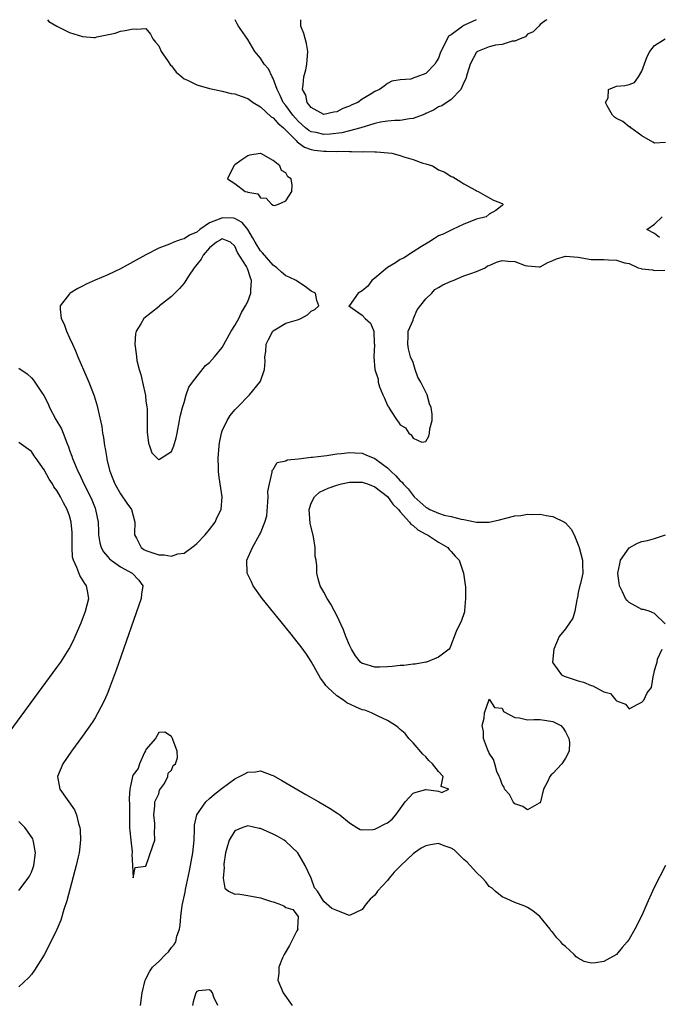
# Model space of a CAD drawing. Units: inches. Extents: x 2565000 to 2568000, y 1533000 to 1536000.
# Drawn here: x 2566217 to 2566318, y 1535845 to 1536000 of the extents above; entities that cross this region are included whole.
import ezdxf

# ---------------------------------------------------------------- set-up
doc = ezdxf.new("R2010")
doc.units = ezdxf.units.IN
doc.header["$MEASUREMENT"] = 0
doc.layers.add('LD25651533_2ft', color=63, linetype='Continuous')

msp = doc.modelspace()

# ---------------------------------------------------------------- linework, layer by layer
at = {"layer": 'LD25651533_2ft'}
for points, elevation in [([(2566221.53, 1536000), (2566221.74, 1535999.74), (2566222.96, 1535998.96), (2566223.08, 1535998.92), (2566225, 1535998.01), (2566227, 1535997.35), (2566228.8, 1535997.2), (2566229, 1535997.2), (2566229.29, 1535997.29), (2566232.13, 1535997.87), (2566233, 1535998.17), (2566233.71, 1535998.29), (2566235, 1535998.54), (2566235.5, 1535998.5), (2566237, 1535998.6), (2566237.73, 1535997.73), (2566238.06, 1535997), (2566238.48, 1535996.48), (2566239, 1535995.9), (2566239.26, 1535995.26), (2566239.41, 1535995), (2566240.4, 1535993.6), (2566240.85, 1535992.85), (2566241, 1535992.73), (2566241.76, 1535991.76), (2566242.62, 1535991), (2566243, 1535990.72), (2566243.51, 1535990.49), (2566245, 1535989.74), (2566247, 1535989.17), (2566247.76, 1535989), (2566249, 1535988.75), (2566250.41, 1535988.41), (2566251, 1535988.32), (2566251.96, 1535987.96), (2566253, 1535987.63), (2566253.86, 1535987), (2566255, 1535986.28), (2566256.7, 1535984.7), (2566257, 1535984.55), (2566257.72, 1535983.71), (2566258.61, 1535983), (2566259, 1535982.65), (2566260.61, 1535981), (2566260.78, 1535980.78), (2566261, 1535980.65), (2566261.95, 1535979.95), (2566263, 1535979.59), (2566263.5, 1535979.5), (2566265, 1535979.32), (2566265.34, 1535979.34), (2566267, 1535979.28), (2566267.33, 1535979.33), (2566269, 1535979.26), (2566269.3, 1535979.3), (2566271, 1535979.23), (2566271.28, 1535979.28), (2566273, 1535979.22), (2566273.24, 1535979.24), (2566275.09, 1535979.09), (2566275.67, 1535979), (2566277, 1535978.65), (2566277.55, 1535978.44), (2566279, 1535978.02), (2566280.54, 1535977.46), (2566281, 1535977.34), (2566282.09, 1535977), (2566282.66, 1535976.66), (2566283, 1535976.41), (2566284.02, 1535976.02), (2566285, 1535975.36), (2566285.28, 1535975.28), (2566286.52, 1535974.52), (2566287, 1535974.17), (2566288.81, 1535973.19), (2566289, 1535973.09), (2566289.25, 1535973), (2566290.35, 1535972.35), (2566291.64, 1535971.64), (2566293, 1535971.09), (2566293.15, 1535971), (2566293.11, 1535970.89), (2566293, 1535970.81), (2566292.02, 1535969.98), (2566291, 1535969.44), (2566290.49, 1535969), (2566289, 1535968.63), (2566287, 1535967.87), (2566285.21, 1535967), (2566285, 1535966.93), (2566283.72, 1535966.28), (2566283, 1535965.99), (2566282.39, 1535965.61), (2566281.49, 1535965), (2566280.36, 1535964.36), (2566279, 1535963.52), (2566277.5, 1535962.5), (2566277, 1535962.29), (2566276.22, 1535961.78), (2566275, 1535961.05), (2566273, 1535959.37), (2566272.52, 1535959), (2566271.92, 1535958.08), (2566271, 1535957.37), (2566270.37, 1535957), (2566269, 1535955.05), (2566268.93, 1535955), (2566271, 1535953.54), (2566271.47, 1535953), (2566272.29, 1535952.29), (2566272.83, 1535951), (2566272.89, 1535949.11), (2566272.94, 1535948.94), (2566272.85, 1535947), (2566272.99, 1535945.01), (2566273.5, 1535943.5), (2566273.53, 1535943), (2566273.75, 1535942.25), (2566274.25, 1535941), (2566274.5, 1535940.5), (2566275, 1535939.32), (2566275.15, 1535939.15), (2566275.2, 1535939), (2566275.51, 1535938.49), (2566276.51, 1535937), (2566276.74, 1535936.74), (2566277, 1535936.29), (2566277.81, 1535935.81), (2566278.33, 1535935), (2566278.71, 1535934.71), (2566279, 1535934.19), (2566280.41, 1535933.59), (2566281, 1535933.68), (2566281.5, 1535934.5), (2566281.61, 1535935), (2566281.67, 1535935.67), (2566282, 1535937), (2566282.01, 1535937.99), (2566281.87, 1535939), (2566281.61, 1535939.61), (2566281.23, 1535941), (2566280.23, 1535943), (2566279.78, 1535943.78), (2566279.35, 1535945), (2566279, 1535946.08), (2566278.61, 1535947), (2566278.27, 1535948.27), (2566278.16, 1535949), (2566278.25, 1535950.25), (2566278.26, 1535951), (2566279, 1535952.74), (2566279.08, 1535953), (2566279.64, 1535954.36), (2566281, 1535956.13), (2566281.95, 1535957), (2566282.43, 1535957.57), (2566283, 1535957.87), (2566283.7, 1535958.3), (2566285, 1535958.89), (2566285.29, 1535959), (2566287, 1535959.75), (2566288.07, 1535960.07), (2566289, 1535960.43), (2566290.34, 1535961), (2566290.72, 1535961.28), (2566291, 1535961.37), (2566292.11, 1535961.89), (2566293, 1535962.12), (2566293.96, 1535962.04), (2566295, 1535962), (2566296.64, 1535961.36), (2566297, 1535961.28), (2566298.86, 1535961.14), (2566299, 1535961.16), (2566300.19, 1535961.81), (2566301, 1535962.15), (2566301.58, 1535962.42), (2566303, 1535962.81), (2566305, 1535962.64), (2566307, 1535962.29), (2566307.69, 1535962.31), (2566309, 1535962.28), (2566309.77, 1535962.23), (2566311, 1535962.2), (2566312.25, 1535961.75), (2566313, 1535961.64), (2566314.43, 1535961), (2566314.89, 1535960.89), (2566315, 1535960.83), (2566316.69, 1535960.69), (2566317, 1535960.57), (2566318.62, 1535960.62)], 7566), ([(2566300.06, 1536000), (2566299.86, 1535999.86), (2566299, 1535999.22), (2566298.77, 1535999), (2566297.92, 1535998.08), (2566297, 1535997.75), (2566296.67, 1535997.33), (2566295.85, 1535997), (2566295, 1535996.62), (2566294.61, 1535996.61), (2566293, 1535996.09), (2566291.98, 1535995.98), (2566291, 1535995.75), (2566289.14, 1535995), (2566289.07, 1535994.93), (2566289, 1535994.87), (2566288.01, 1535993), (2566287.5, 1535991.5), (2566287.31, 1535990.69), (2566287, 1535990.12), (2566286.52, 1535989), (2566285, 1535987.43), (2566283.52, 1535986.48), (2566283, 1535986.28), (2566282.21, 1535985.79), (2566281, 1535985.26), (2566280.84, 1535985.16), (2566280.44, 1535985), (2566279, 1535984.46), (2566278.43, 1535984.43), (2566277, 1535984.17), (2566276.16, 1535984.16), (2566275, 1535984.05), (2566273.87, 1535983.87), (2566273, 1535983.69), (2566270.77, 1535983), (2566269, 1535982.52), (2566267.79, 1535982.21), (2566265.99, 1535982.01), (2566265, 1535981.95), (2566263.76, 1535982.24), (2566263, 1535982.37), (2566262.59, 1535982.59), (2566262.11, 1535983), (2566261, 1535983.99), (2566260.51, 1535984.51), (2566260.1, 1535985), (2566259, 1535986.49), (2566258.59, 1535987), (2566258.1, 1535988.1), (2566257.62, 1535989), (2566257, 1535990.76), (2566256.86, 1535991), (2566256.25, 1535992.25), (2566255.59, 1535993), (2566255, 1535993.94), (2566254.11, 1535995), (2566253, 1535996.9), (2566251.53, 1535999), (2566251.35, 1535999.35), (2566251.05, 1536000)], 7564), ([(2566288.95, 1536000), (2566287.18, 1535999.18), (2566287, 1535999.11), (2566286.81, 1535999), (2566285, 1535997.64), (2566284.59, 1535997.41), (2566283.87, 1535995.87), (2566283.37, 1535995), (2566283.26, 1535994.74), (2566283, 1535993.97), (2566282.62, 1535993.38), (2566282.41, 1535993), (2566281, 1535991.56), (2566279.6, 1535991), (2566279.12, 1535990.88), (2566279, 1535990.79), (2566278.66, 1535990.66), (2566277, 1535990.54), (2566275.69, 1535990.31), (2566275, 1535989.98), (2566274.44, 1535989.56), (2566273.74, 1535989), (2566273, 1535988.72), (2566272.24, 1535988.24), (2566271, 1535987.51), (2566270.33, 1535987), (2566269.39, 1535986.61), (2566269, 1535986.38), (2566267.97, 1535986.03), (2566267, 1535985.5), (2566266.55, 1535985.45), (2566265, 1535985.07), (2566263, 1535986.21), (2566262.37, 1535987), (2566262.12, 1535988.12), (2566261.63, 1535989), (2566261.75, 1535989.75), (2566261.81, 1535991), (2566262.13, 1535992.13), (2566262.32, 1535993), (2566262.34, 1535993.66), (2566262.48, 1535995), (2566262.26, 1535996.26), (2566261.84, 1535997.84), (2566261.35, 1535999), (2566261.38, 1535999.38), (2566261.38, 1536000)], 7562), ([(2566318.71, 1535980.71), (2566317, 1535980.59), (2566316.73, 1535980.73), (2566315, 1535981.72), (2566313.24, 1535983), (2566313.14, 1535983.14), (2566313, 1535983.16), (2566312.01, 1535984.01), (2566311, 1535984.46), (2566310.68, 1535984.68), (2566310.4, 1535985), (2566309.56, 1535986.44), (2566309.3, 1535987), (2566309.7, 1535987.7), (2566309.72, 1535989), (2566311, 1535989.56), (2566312.34, 1535989.66), (2566313, 1535989.82), (2566313.86, 1535990.14), (2566314.48, 1535991), (2566315, 1535991.9), (2566315.81, 1535994.19), (2566316.23, 1535995), (2566317, 1535995.96), (2566318.64, 1535997)], 7566), ([(2566317.76, 1535965.76), (2566317, 1535966.4), (2566315.76, 1535967), (2566317, 1535967.83), (2566318.17, 1535969)], 7566), ([(2566217, 1535945.21), (2566218.3, 1535944.3), (2566219, 1535943.71), (2566219.33, 1535943.33), (2566220.55, 1535941.45), (2566220.92, 1535940.92), (2566221.6, 1535939.6), (2566221.85, 1535939), (2566222.84, 1535937.16), (2566223.69, 1535935.69), (2566223.97, 1535935), (2566224.55, 1535933.45), (2566224.83, 1535932.83), (2566225, 1535932.31), (2566225.36, 1535931.36), (2566225.45, 1535931), (2566225.75, 1535930.25), (2566226.29, 1535929), (2566226.54, 1535928.54), (2566227.25, 1535927), (2566228.26, 1535925), (2566228.49, 1535924.49), (2566229, 1535923.18), (2566229.08, 1535923), (2566229.49, 1535921), (2566229.54, 1535919.54), (2566229.54, 1535919), (2566229.75, 1535917.75), (2566229.93, 1535917), (2566230.31, 1535916.31), (2566231, 1535915.54), (2566231.24, 1535915.24), (2566231.54, 1535915), (2566233, 1535913.99), (2566234.82, 1535913), (2566235.87, 1535911.87), (2566236.5, 1535911), (2566236.32, 1535909.68), (2566236.26, 1535909), (2566232.3, 1535897.7), (2566231.23, 1535894.77), (2566231, 1535894.2), (2566230.47, 1535893), (2566229.89, 1535891.89), (2566229.45, 1535891), (2566229, 1535890.22), (2566228.52, 1535889.48), (2566227, 1535887.34), (2566225.28, 1535885), (2566223.9, 1535883), (2566223.08, 1535881), (2566223.44, 1535879), (2566225.76, 1535875.76), (2566226.1, 1535875), (2566226.41, 1535873.59), (2566226.6, 1535873), (2566226.64, 1535872.64), (2566226.69, 1535871), (2566226.53, 1535869.47), (2566226.5, 1535869), (2566226.36, 1535868.36), (2566226.03, 1535867), (2566225.8, 1535866.2), (2566224.55, 1535861.45), (2566224.1, 1535860.1), (2566223.59, 1535858.41), (2566223, 1535856.96), (2566222.05, 1535855), (2566221, 1535852.96), (2566219.47, 1535850.53), (2566219, 1535849.87), (2566218.59, 1535849.41), (2566217, 1535847.91)], 7568), ([(2566213.27, 1535885), (2566223, 1535898.16), (2566223.59, 1535899), (2566224.93, 1535901.07), (2566225.62, 1535902.38), (2566225.89, 1535903), (2566226.82, 1535905.18), (2566227.48, 1535907), (2566227.99, 1535909), (2566227.78, 1535910.22), (2566227.67, 1535911), (2566227.36, 1535911.36), (2566226.59, 1535912.59), (2566226.15, 1535913.85), (2566225.6, 1535915), (2566225.47, 1535915.47), (2566225.38, 1535917), (2566225.41, 1535918.59), (2566225.38, 1535919.38), (2566225.26, 1535921), (2566225, 1535921.98), (2566224.63, 1535923), (2566224.02, 1535924.02), (2566223.54, 1535925), (2566223, 1535925.97), (2566222.53, 1535926.53), (2566222.28, 1535927), (2566221.75, 1535927.75), (2566221, 1535929.2), (2566219.71, 1535931), (2566219.42, 1535931.42), (2566219, 1535932.08), (2566218.45, 1535932.45), (2566217.76, 1535933), (2566217, 1535933.52)], 7570), ([(2566236.15, 1535845), (2566236.42, 1535847), (2566236.87, 1535849), (2566236.91, 1535849.09), (2566237.62, 1535850.39), (2566238.03, 1535851), (2566239, 1535851.93), (2566240.09, 1535853), (2566240.54, 1535853.46), (2566241, 1535854.11), (2566241.43, 1535854.57), (2566241.7, 1535855), (2566241.88, 1535855.88), (2566242.26, 1535857), (2566242.37, 1535857.63), (2566242.46, 1535859), (2566242.71, 1535860.71), (2566243.16, 1535862.84), (2566243.22, 1535863.22), (2566243.83, 1535866.17), (2566244.36, 1535869), (2566244.57, 1535871), (2566244.65, 1535872.65), (2566244.65, 1535873.35), (2566245, 1535875), (2566246.41, 1535877), (2566247, 1535877.54), (2566247.79, 1535878.21), (2566249, 1535879.19), (2566251, 1535880.66), (2566252.56, 1535881.44), (2566253, 1535881.69), (2566254.25, 1535881.75), (2566255, 1535881.87), (2566256.78, 1535881.22), (2566257, 1535881.15), (2566258.38, 1535880.38), (2566262.15, 1535878.15), (2566264.17, 1535877), (2566265.98, 1535875.98), (2566267.2, 1535875.2), (2566267.48, 1535875), (2566269, 1535873.71), (2566270.18, 1535873), (2566270.68, 1535872.68), (2566271, 1535872.61), (2566272.67, 1535872.67), (2566273, 1535872.74), (2566273.54, 1535873), (2566274.5, 1535873.5), (2566275, 1535873.72), (2566275.72, 1535874.28), (2566276.32, 1535875), (2566277, 1535875.9), (2566277.76, 1535877), (2566279, 1535878.36), (2566279.48, 1535878.52), (2566281, 1535878.97), (2566281.05, 1535878.95), (2566283, 1535878.71), (2566283.51, 1535878.49), (2566284.62, 1535879), (2566283.45, 1535879.45), (2566283.74, 1535881), (2566283, 1535881.78), (2566282.05, 1535883), (2566281.51, 1535883.51), (2566281, 1535884.07), (2566280.53, 1535884.53), (2566279, 1535886.32), (2566278.67, 1535886.67), (2566278.32, 1535887), (2566277.78, 1535887.78), (2566277, 1535888.39), (2566276.69, 1535888.69), (2566276.24, 1535889), (2566275, 1535889.79), (2566273.53, 1535890.47), (2566273, 1535890.76), (2566272.45, 1535891), (2566271.42, 1535891.42), (2566271, 1535891.51), (2566269.97, 1535891.97), (2566268.6, 1535892.6), (2566268.05, 1535893), (2566267, 1535893.71), (2566265.58, 1535895), (2566265.31, 1535895.31), (2566265, 1535895.78), (2566264.47, 1535896.47), (2566263, 1535899.07), (2566262.23, 1535900.23), (2566261.39, 1535901.39), (2566261, 1535901.91), (2566259.63, 1535903.63), (2566255.3, 1535909), (2566253.84, 1535911), (2566253.59, 1535911.59), (2566252.9, 1535913), (2566252.89, 1535915), (2566253.73, 1535917), (2566254.87, 1535919), (2566255, 1535919.27), (2566255.71, 1535921), (2566255.99, 1535922.01), (2566256.19, 1535924.19), (2566256.24, 1535925), (2566256.17, 1535925.83), (2566256.42, 1535927), (2566256.87, 1535928.87), (2566256.84, 1535929), (2566256.86, 1535929.14), (2566257, 1535929.29), (2566257.63, 1535930.37), (2566259, 1535930.63), (2566259.2, 1535930.8), (2566261, 1535930.97), (2566263, 1535931.19), (2566263.19, 1535931.19), (2566265, 1535931.42), (2566265.46, 1535931.46), (2566267, 1535931.73), (2566267.77, 1535931.77), (2566269, 1535931.97), (2566269.88, 1535931.88), (2566271, 1535931.84), (2566271.6, 1535931.6), (2566273, 1535930.98), (2566275, 1535929.52), (2566275.51, 1535929), (2566276.3, 1535928.3), (2566277, 1535927.51), (2566277.28, 1535927.28), (2566277.47, 1535927), (2566278.22, 1535926.22), (2566279, 1535925.2), (2566279.2, 1535925), (2566280.15, 1535924.15), (2566281, 1535923.34), (2566281.25, 1535923.25), (2566281.65, 1535923), (2566283, 1535922.41), (2566283.88, 1535922.12), (2566285, 1535921.91), (2566286.55, 1535921.45), (2566287, 1535921.42), (2566289, 1535920.99), (2566291, 1535921), (2566292.62, 1535921.38), (2566295, 1535921.98), (2566295.95, 1535922.05), (2566297, 1535922.26), (2566297.81, 1535922.19), (2566299, 1535922.26), (2566299.94, 1535922.06), (2566301, 1535921.9), (2566302.84, 1535921), (2566303, 1535920.91), (2566303.87, 1535919.87), (2566304.34, 1535919), (2566305, 1535917.44), (2566305.14, 1535917), (2566305.64, 1535915), (2566305.67, 1535914.33), (2566305.71, 1535913), (2566305.34, 1535911.34), (2566305.2, 1535910.8), (2566305, 1535909.95), (2566304.85, 1535909.15), (2566304.84, 1535909), (2566304.79, 1535908.79), (2566304.46, 1535907), (2566304.12, 1535905.88), (2566303, 1535904.24), (2566302.01, 1535903), (2566301.13, 1535901), (2566300.94, 1535899), (2566301, 1535898.86), (2566302.34, 1535897), (2566302.78, 1535896.78), (2566305, 1535896.04), (2566305.82, 1535895.82), (2566307, 1535895.32), (2566307.27, 1535895.27), (2566307.74, 1535895), (2566309, 1535894.33), (2566310.05, 1535894.05), (2566310.9, 1535893), (2566310.96, 1535892.96), (2566311, 1535892.88), (2566312.4, 1535892.4), (2566313, 1535891.62), (2566314.36, 1535892.36), (2566315, 1535892.68), (2566315.28, 1535893), (2566315.84, 1535894.16), (2566316.51, 1535895), (2566316.8, 1535897), (2566316.88, 1535897.12), (2566317, 1535897.65), (2566317.31, 1535898.69), (2566317.42, 1535899), (2566317.47, 1535899.47), (2566318.21, 1535901)], 7568), ([(2566318.68, 1535905), (2566317, 1535906.65), (2566316.16, 1535907), (2566315.25, 1535907.25), (2566315, 1535907.27), (2566313, 1535908.34), (2566312.66, 1535908.66), (2566312.43, 1535909), (2566311.96, 1535910.04), (2566311.48, 1535911), (2566311.4, 1535911.4), (2566311.24, 1535913), (2566311.55, 1535914.45), (2566311.63, 1535915), (2566313, 1535916.98), (2566314.29, 1535917.71), (2566315, 1535917.97), (2566315.88, 1535918.12), (2566317, 1535918.45), (2566318.69, 1535919)], 7568), ([(2566217, 1535863.09), (2566218.47, 1535865), (2566218.67, 1535865.33), (2566219, 1535865.98), (2566219.28, 1535866.72), (2566219.36, 1535867), (2566219.61, 1535869), (2566219.29, 1535870.71), (2566219.26, 1535871), (2566219.19, 1535871.19), (2566218.39, 1535872.39), (2566217.94, 1535873), (2566217, 1535873.92)], 7570), ([(2566318.71, 1535867), (2566317, 1535863.64), (2566316.66, 1535863), (2566315.77, 1535861), (2566315, 1535859.17), (2566313.87, 1535857), (2566313, 1535855.45), (2566312.67, 1535855), (2566311.89, 1535854.11), (2566311, 1535853.03), (2566309, 1535851.9), (2566307.68, 1535851.68), (2566307, 1535851.63), (2566305.94, 1535851.94), (2566305, 1535852.44), (2566304.65, 1535852.66), (2566304.33, 1535853), (2566303, 1535854.26), (2566302.58, 1535854.58), (2566302.27, 1535855), (2566301.63, 1535855.63), (2566301, 1535856.46), (2566300.71, 1535856.71), (2566300.55, 1535857), (2566298.95, 1535859), (2566297.87, 1535859.87), (2566297, 1535860.39), (2566296.59, 1535860.59), (2566295, 1535861.18), (2566293.77, 1535861.77), (2566293, 1535862.08), (2566291.9, 1535863), (2566291.44, 1535863.44), (2566291, 1535863.73), (2566290.44, 1535864.44), (2566289.93, 1535865), (2566289, 1535865.89), (2566287.97, 1535867), (2566287.52, 1535867.52), (2566287, 1535867.95), (2566285.45, 1535869.45), (2566285, 1535869.72), (2566283.88, 1535870.12), (2566283, 1535870.49), (2566281.73, 1535870.27), (2566281, 1535870.12), (2566280.28, 1535869.72), (2566279.22, 1535869), (2566279, 1535868.82), (2566277.09, 1535867), (2566276.06, 1535865.94), (2566275.25, 1535865), (2566275, 1535864.67), (2566273.43, 1535863), (2566273.27, 1535862.73), (2566273, 1535862.36), (2566272.26, 1535861.74), (2566271.65, 1535861), (2566271, 1535860.08), (2566269, 1535859.14), (2566267, 1535859.91), (2566266.25, 1535860.25), (2566265, 1535861.35), (2566264, 1535863), (2566263.51, 1535863.51), (2566262.96, 1535865.04), (2566262.03, 1535867), (2566260.9, 1535869), (2566259, 1535870.8), (2566258.73, 1535871), (2566257.63, 1535871.63), (2566257, 1535871.93), (2566255, 1535872.81), (2566254.82, 1535872.83), (2566253, 1535873.24), (2566252.22, 1535873), (2566251, 1535872.48), (2566250.06, 1535871), (2566249.73, 1535869.73), (2566249.5, 1535869), (2566249.24, 1535867.24), (2566249.23, 1535867), (2566249.3, 1535866.7), (2566249.15, 1535865), (2566249.42, 1535863.42), (2566249.99, 1535863), (2566251, 1535862.52), (2566251.47, 1535862.53), (2566253, 1535862.31), (2566255, 1535861.94), (2566256.59, 1535861.41), (2566257, 1535861.32), (2566257.92, 1535861), (2566258.67, 1535860.67), (2566259, 1535860.39), (2566260.1, 1535860.1), (2566260.93, 1535859), (2566260.82, 1535857.18), (2566260.86, 1535857), (2566260.75, 1535856.75), (2566259.57, 1535854.43), (2566258.72, 1535853), (2566258.47, 1535852.47), (2566257.88, 1535851), (2566257.9, 1535850.1), (2566257.76, 1535849), (2566258.59, 1535847), (2566260, 1535845)], 7570), ([(2566248.29, 1535845), (2566247.7, 1535846.3), (2566247.44, 1535847), (2566247.27, 1535847.27), (2566247, 1535847.46), (2566245.28, 1535847.28), (2566245, 1535847.21), (2566244.86, 1535847), (2566244.44, 1535845.56), (2566244.32, 1535845)], 7570)]:
    msp.add_lwpolyline(points, dxfattribs=dict(at, elevation=elevation))
for points, elevation in [([(2566259, 1535971.5), (2566259.95, 1535973), (2566260.02, 1535973.98), (2566259.82, 1535975), (2566259.29, 1535975.29), (2566259, 1535975.9), (2566258.3, 1535976.3), (2566258.08, 1535977), (2566257, 1535977.87), (2566255.06, 1535978.94), (2566255, 1535978.96), (2566253.28, 1535978.72), (2566253, 1535978.59), (2566252.06, 1535977.94), (2566251, 1535977.16), (2566250.82, 1535977), (2566249.81, 1535975), (2566251, 1535974.26), (2566252.61, 1535973), (2566252.94, 1535972.94), (2566253, 1535972.9), (2566254.6, 1535972.6), (2566255, 1535972.01), (2566255.93, 1535971.93), (2566256.75, 1535971), (2566257, 1535970.83), (2566257.2, 1535970.8), (2566257.87, 1535971)], 7568), ([(2566235.27, 1535921), (2566235.19, 1535919.19), (2566235.21, 1535919), (2566235.52, 1535918.48), (2566236.23, 1535917), (2566236.69, 1535916.69), (2566237, 1535916.54), (2566239, 1535915.86), (2566239.87, 1535915.87), (2566241, 1535915.67), (2566242.02, 1535916.02), (2566243, 1535916.13), (2566244.65, 1535917.35), (2566245, 1535917.64), (2566246.3, 1535919), (2566247, 1535919.84), (2566247.88, 1535921), (2566248.22, 1535921.78), (2566248.82, 1535923), (2566249.01, 1535925), (2566248.69, 1535927), (2566248.44, 1535928.44), (2566248.41, 1535929), (2566248.42, 1535929.58), (2566248.36, 1535931), (2566248.5, 1535933), (2566248.55, 1535933.45), (2566248.87, 1535935), (2566249, 1535935.37), (2566249.77, 1535937), (2566250.25, 1535937.75), (2566251, 1535938.64), (2566251.33, 1535939), (2566253.27, 1535941), (2566254.93, 1535943), (2566255, 1535943.17), (2566255.65, 1535945), (2566255.73, 1535946.27), (2566255.71, 1535947), (2566255.83, 1535947.83), (2566255.93, 1535949), (2566256.27, 1535949.73), (2566256.96, 1535951), (2566257, 1535951.06), (2566259, 1535952.28), (2566260.83, 1535952.83), (2566261, 1535952.87), (2566261.34, 1535953), (2566262.4, 1535953.6), (2566263, 1535954.19), (2566263.56, 1535954.44), (2566264.18, 1535955), (2566263.87, 1535955.87), (2566263.66, 1535957), (2566263, 1535957.33), (2566262.03, 1535958.03), (2566261, 1535958.71), (2566260.64, 1535959), (2566259.52, 1535959.52), (2566259, 1535959.74), (2566258.32, 1535960.32), (2566257.59, 1535961), (2566257, 1535961.4), (2566255.34, 1535963.34), (2566255, 1535963.65), (2566254.47, 1535964.47), (2566254.16, 1535965), (2566253.77, 1535965.77), (2566253, 1535967), (2566252.12, 1535968.12), (2566251, 1535968.73), (2566250.78, 1535968.77), (2566249, 1535968.87), (2566248.75, 1535968.75), (2566247, 1535968.04), (2566245.48, 1535967), (2566245, 1535966.6), (2566243.86, 1535966.14), (2566243, 1535965.52), (2566242.54, 1535965.46), (2566241.36, 1535965), (2566240.71, 1535964.71), (2566239, 1535964.07), (2566237, 1535963.05), (2566235, 1535961.92), (2566233, 1535960.84), (2566231, 1535959.9), (2566229, 1535959.07), (2566227.59, 1535958.41), (2566227, 1535958.12), (2566226.29, 1535957.71), (2566225.09, 1535957), (2566225, 1535956.91), (2566223.53, 1535955), (2566223.5, 1535954.5), (2566223.65, 1535953), (2566224.13, 1535952.13), (2566224.51, 1535951), (2566225, 1535949.99), (2566225.42, 1535949), (2566225.91, 1535947.91), (2566226.29, 1535947), (2566227.72, 1535943.72), (2566228.03, 1535943), (2566228.86, 1535940.86), (2566229.31, 1535939.31), (2566229.38, 1535939), (2566229.46, 1535938.54), (2566230.05, 1535936.05), (2566230.18, 1535935), (2566230.32, 1535934.32), (2566230.46, 1535933), (2566230.57, 1535932.57), (2566230.82, 1535931), (2566230.87, 1535930.87), (2566231.34, 1535929), (2566231.8, 1535927.8), (2566232.08, 1535927), (2566233, 1535925.45), (2566233.98, 1535923.98), (2566234.7, 1535923)], 7566), ([(2566243, 1535939.81), (2566243.31, 1535941), (2566243.76, 1535942.24), (2566244.31, 1535943), (2566246.38, 1535945.62), (2566247, 1535946.12), (2566247.77, 1535947), (2566249, 1535948.48), (2566250.39, 1535951), (2566251, 1535951.92), (2566251.58, 1535953), (2566252.05, 1535953.95), (2566252.68, 1535955), (2566253, 1535955.69), (2566253.5, 1535957), (2566253.47, 1535957.47), (2566253.61, 1535959), (2566253.42, 1535959.42), (2566253, 1535960.74), (2566252.92, 1535960.92), (2566252.9, 1535961), (2566252.79, 1535961.21), (2566251.42, 1535963.42), (2566251, 1535964.4), (2566250.27, 1535965), (2566249, 1535965.55), (2566248.68, 1535965.32), (2566248.08, 1535965), (2566247, 1535964.11), (2566246.01, 1535963), (2566245.67, 1535962.33), (2566245, 1535961.5), (2566244.56, 1535961), (2566243.69, 1535959.69), (2566243.27, 1535959), (2566243.19, 1535958.81), (2566243, 1535958.59), (2566242.28, 1535957.71), (2566241.52, 1535957), (2566241, 1535956.48), (2566239.13, 1535955), (2566239.07, 1535954.93), (2566236.67, 1535953), (2566236.19, 1535952.19), (2566235.44, 1535951), (2566235.38, 1535950.62), (2566235.24, 1535949), (2566235.45, 1535947.45), (2566235.49, 1535947), (2566235.58, 1535946.42), (2566235.93, 1535945), (2566236.21, 1535944.21), (2566236.45, 1535943), (2566236.91, 1535940.91), (2566237, 1535940), (2566237.14, 1535939.14), (2566237.18, 1535938.82), (2566237.19, 1535937), (2566237.17, 1535935.17), (2566237.39, 1535933.39), (2566237.56, 1535933), (2566237.92, 1535931.92), (2566239, 1535930.78), (2566239.12, 1535930.88), (2566241, 1535932.13), (2566241.36, 1535933), (2566241.76, 1535934.24), (2566241.93, 1535935), (2566242.3, 1535937), (2566242.39, 1535937.61), (2566242.72, 1535939)], 7564), ([(2566268.46, 1535903), (2566268.08, 1535904.08), (2566267, 1535906.33), (2566266.65, 1535907), (2566266.1, 1535908.1), (2566265.51, 1535909), (2566265, 1535909.97), (2566264.42, 1535911), (2566264.09, 1535912.09), (2566263.86, 1535913), (2566263.87, 1535914.13), (2566263.75, 1535915), (2566263.62, 1535915.62), (2566263.6, 1535917), (2566263.33, 1535918.67), (2566262.83, 1535920.83), (2566262.66, 1535923), (2566263, 1535923.98), (2566263.5, 1535925), (2566264.3, 1535925.7), (2566265, 1535926.02), (2566265.64, 1535926.36), (2566267, 1535926.82), (2566267.75, 1535927), (2566269, 1535927.26), (2566271, 1535927.28), (2566271.85, 1535927), (2566273, 1535926.56), (2566275, 1535925.04), (2566275.85, 1535923.85), (2566276.7, 1535923), (2566277, 1535922.63), (2566278.44, 1535921), (2566278.66, 1535920.66), (2566279, 1535920.45), (2566279.77, 1535919.77), (2566281, 1535919.12), (2566281.27, 1535919), (2566283, 1535917.86), (2566284.48, 1535917), (2566284.7, 1535916.7), (2566285, 1535916.39), (2566285.64, 1535915.64), (2566286.26, 1535915), (2566286.96, 1535913), (2566287.23, 1535910.77), (2566287.28, 1535909), (2566287.08, 1535907.08), (2566287.08, 1535906.92), (2566286.6, 1535905.4), (2566286.39, 1535905), (2566285.8, 1535903.8), (2566284.8, 1535901.2), (2566284.68, 1535901), (2566283, 1535899.76), (2566281.13, 1535899), (2566281.02, 1535898.98), (2566279.32, 1535898.68), (2566279, 1535898.69), (2566277.54, 1535898.46), (2566277, 1535898.45), (2566275.72, 1535898.28), (2566275, 1535898.24), (2566273.78, 1535898.22), (2566273, 1535898.18), (2566271.28, 1535898.72), (2566271, 1535898.77), (2566270.74, 1535899), (2566269.96, 1535899.96), (2566269.32, 1535901), (2566269, 1535901.66)], 7570), ([(2566297, 1535889.9), (2566298.01, 1535889.99), (2566299, 1535889.95), (2566301, 1535889.67), (2566302.25, 1535889), (2566302.6, 1535888.6), (2566303, 1535888.01), (2566303.52, 1535887), (2566303.6, 1535886.4), (2566303.56, 1535885), (2566303, 1535883.9), (2566302.39, 1535883), (2566301, 1535881.49), (2566300.73, 1535881.27), (2566300.53, 1535881), (2566300.14, 1535880.14), (2566299.52, 1535879), (2566299.07, 1535877), (2566299, 1535876.87), (2566298.82, 1535876.82), (2566297, 1535875.75), (2566296.29, 1535876.29), (2566295, 1535876.72), (2566294.74, 1535877), (2566294.15, 1535878.15), (2566293.41, 1535879), (2566293.32, 1535879.32), (2566293, 1535879.77), (2566292.7, 1535880.7), (2566292.55, 1535881), (2566292.2, 1535881.8), (2566291.85, 1535883), (2566291.68, 1535883.68), (2566291, 1535884.67), (2566290.91, 1535884.91), (2566290.84, 1535885), (2566290.7, 1535885.3), (2566290.08, 1535887), (2566290.07, 1535888.07), (2566289.89, 1535889), (2566290.2, 1535890.2), (2566290.27, 1535891), (2566290.94, 1535892.94), (2566290.95, 1535893.05), (2566291, 1535893.15), (2566291.08, 1535893), (2566291.84, 1535891.84), (2566293, 1535891.73), (2566293.25, 1535891.25), (2566295, 1535890.26), (2566295.75, 1535890.25)], 7570), ([(2566238.49, 1535887), (2566237, 1535885.24), (2566236.94, 1535885.06), (2566236.78, 1535884.78), (2566236, 1535883), (2566235.76, 1535882.24), (2566235, 1535881.26), (2566234.89, 1535881), (2566234.45, 1535879), (2566234.38, 1535877.62), (2566234.41, 1535876.41), (2566234.39, 1535875), (2566234.41, 1535873), (2566234.44, 1535872.44), (2566234.6, 1535871), (2566234.85, 1535869.15), (2566234.84, 1535869), (2566234.78, 1535868.78), (2566234.87, 1535867), (2566235, 1535865.06), (2566235.29, 1535866.71), (2566237, 1535866.88), (2566238.09, 1535870.09), (2566238.38, 1535871), (2566238.34, 1535872.34), (2566238.42, 1535873), (2566238.39, 1535873.61), (2566238.22, 1535875), (2566238.39, 1535876.39), (2566238.41, 1535877), (2566239, 1535878.28), (2566239.14, 1535878.86), (2566239.91, 1535879.91), (2566240.46, 1535881), (2566240.49, 1535881.51), (2566241, 1535881.98), (2566241.28, 1535882.72), (2566241.65, 1535883), (2566241.96, 1535883.96), (2566241.9, 1535885), (2566241.2, 1535886.8), (2566241.15, 1535887), (2566241, 1535887.3), (2566239.95, 1535887.95), (2566239, 1535887.9)], 7566)]:
    msp.add_lwpolyline(points, close=True, dxfattribs=dict(at, elevation=elevation))

doc.saveas('drawing.dxf')
